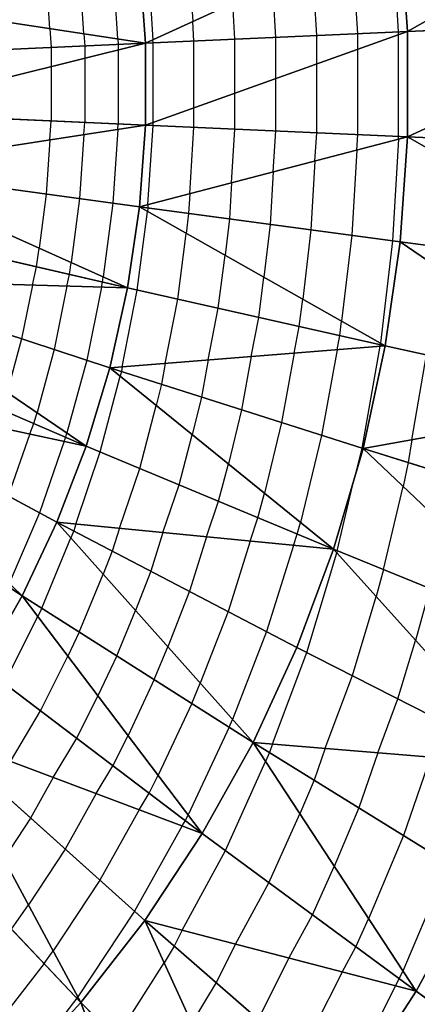
# Model space of a CAD drawing. Units: inches. Extents: x -5 to 5, y -5 to 5.
# Drawn here: x 2.8 to 3.1, y -0.8 to 0.1 of the extents above; entities that cross this region are included whole.
import ezdxf

# ---------------------------------------------------------------- set-up
doc = ezdxf.new("R2010")
doc.units = ezdxf.units.IN
doc.header["$MEASUREMENT"] = 0
for name, color, linetype, true_color in [('Net-Contour Lines', 150, 'Continuous', 0x0080ff), ('Net-Triangles', 153, 'Continuous', 0x6699cc), ('Net-U', 18, 'Continuous', 0x000000), ('Net-V', 254, 'Continuous', 0xcbdade)]:
    doc.layers.add(name, color=color, linetype=linetype, true_color=true_color)

msp = doc.modelspace()

# ---------------------------------------------------------------- linework, layer by layer
at = {"layer": 'Net-Contour Lines'}
for p, q in [((3.1093, 0.04747, 3), (3.10388, 0.14014, 3)), ((2.91833, 0.11751, 3.5), (2.9222, 0.05698, 3.5)), ((3.07209, 0.04582, 3.1), (3.06755, 0.12351, 3.1)), ((2.85397, 0.04111, 3.7), (2.84957, 0.10821, 3.7)), ((2.88125, 0.11255, 3.6), (2.88586, 0.04035, 3.6)), ((2.79221, 0.05061, 3.9), (2.78898, 0.09986, 3.9)), ((2.82309, 0.04586, 3.8), (2.81928, 0.10404, 3.8)), ((3.03487, 0.04417, 3.2), (3.03121, 0.10688, 3.2)), ((2.99766, 0.04251, 3.3), (2.99487, 0.09025, 3.3)), ((2.96045, 0.04086, 3.4), (2.95854, 0.07361, 3.4)), ((2.92324, 0.03921, 3.5), (2.9222, 0.05698, 3.5)), ((2.79221, 0.05061, 3.9), (2.79346, 0.03333, 3.9)), ((2.82309, 0.04586, 3.8), (2.82389, 0.03472, 3.8)), ((3.07209, 0.03166, 3.1), (3.07209, 0.04582, 3.1)), ((3.1093, 0.04494, 3), (3.1093, 0.04747, 3)), ((3.1093, -0.04747, 3), (3.1093, 0.04494, 3)), ((2.85397, 0.04111, 3.7), (2.85433, 0.03612, 3.7)), ((2.85433, 0.03612, 3.7), (2.85433, 0.0311, 3.7)), ((2.88603, 0.03756, 3.6), (2.88586, 0.04035, 3.6)), ((2.88603, -0.03477, 3.6), (2.88603, 0.03756, 3.6)), ((2.92324, -0.02148, 3.5), (2.92324, 0.03921, 3.5)), ((2.96045, -0.0082, 3.4), (2.96045, 0.04086, 3.4)), ((2.99766, 0.00509, 3.3), (2.99766, 0.04251, 3.3)), ((3.03487, 0.01837, 3.2), (3.03487, 0.04417, 3.2)), ((2.79346, 0.03333, 3.9), (2.79346, 0.016, 3.9)), ((2.82389, 0.03472, 3.8), (2.82389, 0.02355, 3.8)), ((2.85433, 0.0311, 3.7), (2.85433, -0.03612, 3.7)), ((3.07209, -0.04582, 3.1), (3.07209, 0.03166, 3.1)), ((2.82389, 0.02355, 3.8), (2.82389, -0.03472, 3.8)), ((3.03487, -0.04417, 3.2), (3.03487, 0.01837, 3.2)), ((2.79346, 0.016, 3.9), (2.79346, -0.03333, 3.9)), ((2.99766, -0.04251, 3.3), (2.99766, 0.00509, 3.3)), ((2.96045, -0.04086, 3.4), (2.96045, -0.0082, 3.4)), ((2.92324, -0.03921, 3.5), (2.92324, -0.02148, 3.5)), ((2.79221, -0.05061, 3.9), (2.79346, -0.03333, 3.9)), ((2.82309, -0.04586, 3.8), (2.82389, -0.03472, 3.8)), ((2.88603, -0.03756, 3.6), (2.88603, -0.03477, 3.6)), ((2.85397, -0.04111, 3.7), (2.84957, -0.10821, 3.7)), ((2.85397, -0.04111, 3.7), (2.85433, -0.03612, 3.7)), ((2.88143, -0.1095, 3.6), (2.88603, -0.03756, 3.6)), ((2.91938, -0.09958, 3.5), (2.92324, -0.03921, 3.5)), ((2.95733, -0.08966, 3.4), (2.96045, -0.04086, 3.4)), ((2.99528, -0.07974, 3.3), (2.99766, -0.04251, 3.3)), ((3.03323, -0.06982, 3.2), (3.03487, -0.04417, 3.2)), ((2.79221, -0.05061, 3.9), (2.78898, -0.09986, 3.9)), ((2.82309, -0.04586, 3.8), (2.81928, -0.10404, 3.8)), ((3.07118, -0.0599, 3.1), (3.07209, -0.04582, 3.1)), ((3.10914, -0.04999, 3), (3.10375, -0.14231, 3)), ((3.10914, -0.04999, 3), (3.1093, -0.04747, 3)), ((3.07118, -0.0599, 3.1), (3.06666, -0.13735, 3.1)), ((3.03323, -0.06982, 3.2), (3.02958, -0.13239, 3.2)), ((2.99528, -0.07974, 3.3), (2.9925, -0.12743, 3.3)), ((2.95733, -0.08966, 3.4), (2.95542, -0.12247, 3.4)), ((2.78898, -0.09986, 3.9), (2.78249, -0.14906, 3.9)), ((2.81928, -0.10404, 3.8), (2.81161, -0.16214, 3.8)), ((2.91938, -0.09958, 3.5), (2.91833, -0.11751, 3.5)), ((2.84957, -0.10821, 3.7), (2.84072, -0.17523, 3.7)), ((2.87168, -0.18716, 3.6), (2.88089, -0.11561, 3.6)), ((2.88125, -0.11255, 3.6), (2.88089, -0.11561, 3.6)), ((2.88143, -0.1095, 3.6), (2.88125, -0.11255, 3.6)), ((2.91833, -0.11751, 3.5), (2.91621, -0.13557, 3.5)), ((2.95542, -0.12247, 3.4), (2.95152, -0.15554, 3.4)), ((2.9925, -0.12743, 3.3), (2.98684, -0.1755, 3.3)), ((3.02958, -0.13239, 3.2), (3.02215, -0.19546, 3.2)), ((2.9085, -0.19544, 3.5), (2.91621, -0.13557, 3.5)), ((3.06666, -0.13735, 3.1), (3.05747, -0.21542, 3.1)), ((3.10375, -0.14231, 3), (3.09278, -0.23538, 3)), ((2.78003, -0.16599, 3.9), (2.78249, -0.14906, 3.9)), ((2.94532, -0.20372, 3.4), (2.95152, -0.15554, 3.4)), ((2.77636, -0.18262, 3.9), (2.78003, -0.16599, 3.9)), ((2.81004, -0.17294, 3.8), (2.81161, -0.16214, 3.8)), ((2.8077, -0.18355, 3.8), (2.81004, -0.17294, 3.8)), ((2.84005, -0.17989, 3.7), (2.84072, -0.17523, 3.7)), ((2.98214, -0.212, 3.3), (2.98684, -0.1755, 3.3)), ((2.77636, -0.18262, 3.9), (2.76659, -0.23142, 3.9)), ((2.8077, -0.18355, 3.8), (2.79617, -0.24115, 3.8)), ((2.83904, -0.18447, 3.7), (2.82574, -0.25087, 3.7)), ((2.83904, -0.18447, 3.7), (2.84005, -0.17989, 3.7)), ((2.85806, -0.25687, 3.6), (2.87168, -0.18716, 3.6)), ((2.89711, -0.25376, 3.5), (2.9085, -0.19544, 3.5)), ((3.01896, -0.22027, 3.2), (3.02215, -0.19546, 3.2)), ((2.93615, -0.25066, 3.4), (2.94532, -0.20372, 3.4)), ((2.97519, -0.24755, 3.3), (2.98214, -0.212, 3.3)), ((3.01423, -0.24445, 3.2), (3.01896, -0.22027, 3.2)), ((3.05578, -0.22855, 3.1), (3.05747, -0.21542, 3.1)), ((2.76659, -0.23142, 3.9), (2.75339, -0.28002, 3.9)), ((3.05328, -0.24135, 3.1), (3.05578, -0.22855, 3.1)), ((2.79617, -0.24115, 3.8), (2.78059, -0.2985, 3.8)), ((3.05328, -0.24135, 3.1), (3.03933, -0.31919, 3.1)), ((3.09232, -0.23824, 3), (3.07574, -0.3308, 3)), ((3.09232, -0.23824, 3), (3.09259, -0.23683, 3)), ((3.09259, -0.23683, 3), (3.09278, -0.23538, 3)), ((2.97519, -0.24755, 3.3), (2.96652, -0.29597, 3.3)), ((3.01423, -0.24445, 3.2), (3.00293, -0.30758, 3.2)), ((3.12128, -0.32322, 2.9), (3.13466, -0.24609, 2.9)), ((2.82574, -0.25087, 3.7), (2.80779, -0.31697, 3.7)), ((2.85806, -0.25687, 3.6), (2.8573, -0.26114, 3.6)), ((2.89711, -0.25376, 3.5), (2.89371, -0.27275, 3.5)), ((2.93615, -0.25066, 3.4), (2.93011, -0.28436, 3.4)), ((2.83806, -0.3342, 3.6), (2.85624, -0.26548, 3.6)), ((2.8573, -0.26114, 3.6), (2.85624, -0.26548, 3.6)), ((2.89371, -0.27275, 3.5), (2.889, -0.29204, 3.5)), ((2.93011, -0.28436, 3.4), (2.92176, -0.3186, 3.4)), ((2.87389, -0.34915, 3.5), (2.889, -0.29204, 3.5)), ((2.77765, -0.30836, 3.8), (2.78059, -0.2985, 3.8)), ((2.96652, -0.29597, 3.3), (2.95452, -0.34516, 3.3)), ((2.77402, -0.3179, 3.8), (2.77765, -0.30836, 3.8)), ((3.00293, -0.30758, 3.2), (2.98728, -0.37172, 3.2)), ((2.77402, -0.3179, 3.8), (2.75448, -0.37426, 3.8)), ((2.80521, -0.32458, 3.7), (2.80663, -0.32084, 3.7)), ((2.80663, -0.32084, 3.7), (2.80779, -0.31697, 3.7)), ((2.90972, -0.3641, 3.4), (2.92176, -0.3186, 3.4)), ((3.03933, -0.31919, 3.1), (3.02004, -0.39829, 3.1)), ((2.80521, -0.32458, 3.7), (2.78271, -0.38947, 3.7)), ((3.07574, -0.3308, 3), (3.06896, -0.35859, 3)), ((3.12128, -0.32322, 2.9), (3.11806, -0.34398, 2.9)), ((2.81587, -0.39976, 3.6), (2.83806, -0.3342, 3.6)), ((2.94555, -0.37906, 3.3), (2.95452, -0.34516, 3.3)), ((3.11806, -0.34398, 2.9), (3.11342, -0.36574, 2.9)), ((2.85545, -0.40364, 3.5), (2.87389, -0.34915, 3.5)), ((2.89503, -0.40752, 3.4), (2.90972, -0.3641, 3.4)), ((3.05355, -0.42409, 3), (3.06896, -0.35859, 3)), ((3.09566, -0.44124, 2.9), (3.11342, -0.36574, 2.9)), ((2.98138, -0.39401, 3.2), (2.98728, -0.37172, 3.2)), ((2.93461, -0.41139, 3.3), (2.94555, -0.37906, 3.3)), ((2.78271, -0.38947, 3.7), (2.75526, -0.45368, 3.7)), ((2.81587, -0.39976, 3.6), (2.81392, -0.40602, 3.6)), ((2.97419, -0.41527, 3.2), (2.98138, -0.39401, 3.2)), ((3.01721, -0.40896, 3.1), (3.02004, -0.39829, 3.1)), ((2.81392, -0.40602, 3.6), (2.81145, -0.4124, 3.6)), ((2.85545, -0.40364, 3.5), (2.84899, -0.42433, 3.5)), ((2.89503, -0.40752, 3.4), (2.88406, -0.44263, 3.4)), ((2.93461, -0.41139, 3.3), (2.91913, -0.46093, 3.3)), ((3.01377, -0.41915, 3.1), (3.01721, -0.40896, 3.1)), ((2.78484, -0.47628, 3.6), (2.81145, -0.4124, 3.6)), ((2.97419, -0.41527, 3.2), (2.95421, -0.47923, 3.2)), ((3.01377, -0.41915, 3.1), (2.98928, -0.49753, 3.1)), ((2.84899, -0.42433, 3.5), (2.84083, -0.44538, 3.5)), ((3.02574, -0.51644, 3), (3.05305, -0.42591, 3)), ((3.05355, -0.42409, 3), (3.05305, -0.42591, 3)), ((2.81895, -0.49793, 3.5), (2.84083, -0.44538, 3.5)), ((2.88406, -0.44263, 3.4), (2.87022, -0.47837, 3.4)), ((3.09566, -0.44124, 2.9), (3.08891, -0.46569, 2.9)), ((2.91913, -0.46093, 3.3), (2.8996, -0.51135, 3.3)), ((3.13777, -0.45839, 2.8), (3.12478, -0.50548, 2.8)), ((3.06723, -0.53757, 2.9), (3.08891, -0.46569, 2.9)), ((2.78484, -0.47628, 3.6), (2.7813, -0.48383, 3.6)), ((2.85306, -0.51957, 3.4), (2.87022, -0.47837, 3.4)), ((2.95421, -0.47923, 3.2), (2.92899, -0.54433, 3.2)), ((2.7508, -0.5446, 3.6), (2.7813, -0.48383, 3.6)), ((2.81895, -0.49793, 3.5), (2.80864, -0.51989, 3.5)), ((2.98928, -0.49753, 3.1), (2.95837, -0.57731, 3.1)), ((3.10873, -0.55869, 2.8), (3.12478, -0.50548, 2.8)), ((2.88717, -0.54121, 3.3), (2.8996, -0.51135, 3.3)), ((2.99457, -0.59965, 3), (3.02574, -0.51644, 3)), ((2.78372, -0.56955, 3.5), (2.80864, -0.51989, 3.5)), ((2.85306, -0.51957, 3.4), (2.83599, -0.55596, 3.4)), ((2.88717, -0.54121, 3.3), (2.86333, -0.59202, 3.3)), ((2.92128, -0.56285, 3.2), (2.92899, -0.54433, 3.2)), ((3.04249, -0.60362, 2.9), (3.06723, -0.53757, 2.9)), ((2.81664, -0.59451, 3.4), (2.83599, -0.55596, 3.4)), ((2.92128, -0.56285, 3.2), (2.89068, -0.62809, 3.2)), ((3.09041, -0.60759, 2.8), (3.10873, -0.55869, 2.8)), ((2.75632, -0.61546, 3.5), (2.78372, -0.56955, 3.5)), ((2.95539, -0.58449, 3.1), (2.95837, -0.57731, 3.1)), ((2.95539, -0.58449, 3.1), (2.91802, -0.66416, 3.1)), ((2.79537, -0.63014, 3.4), (2.81664, -0.59451, 3.4)), ((2.84956, -0.61946, 3.3), (2.86333, -0.59202, 3.3)), ((2.9919, -0.60742, 3), (2.98842, -0.61567, 3)), ((2.99457, -0.59965, 3), (2.9919, -0.60742, 3)), ((3.04249, -0.60362, 2.9), (3.03255, -0.63256, 2.9)), ((3.09041, -0.60759, 2.8), (3.0732, -0.6577, 2.8)), ((2.95183, -0.69656, 3), (2.98842, -0.61567, 3)), ((3.13833, -0.61156, 2.7), (3.11385, -0.68284, 2.7)), ((2.83442, -0.64482, 3.3), (2.84956, -0.61946, 3.3)), ((2.79537, -0.63014, 3.4), (2.77477, -0.66699, 3.4)), ((2.88248, -0.64441, 3.2), (2.89068, -0.62809, 3.2)), ((3.03255, -0.63256, 2.9), (3.0196, -0.6633, 2.9)), ((2.83442, -0.64482, 3.3), (2.80626, -0.6952, 3.3)), ((2.87348, -0.6595, 3.2), (2.88248, -0.64441, 3.2)), ((2.87348, -0.6595, 3.2), (2.83775, -0.72342, 3.2)), ((3.0732, -0.6577, 2.8), (3.05079, -0.71092, 2.8)), ((2.77477, -0.66699, 3.4), (2.75026, -0.70401, 3.4)), ((2.91253, -0.67419, 3.1), (2.9154, -0.66937, 3.1)), ((2.9154, -0.66937, 3.1), (2.91802, -0.66416, 3.1)), ((2.99136, -0.72574, 2.9), (3.0196, -0.6633, 2.9)), ((2.91253, -0.67419, 3.1), (2.86924, -0.75163, 3.1)), ((3.11385, -0.68284, 2.7), (3.08197, -0.75855, 2.7)), ((2.80626, -0.6952, 3.3), (2.77275, -0.74582, 3.3)), ((2.91266, -0.76892, 3), (2.95183, -0.69656, 3)), ((3.03089, -0.75491, 2.8), (3.05079, -0.71092, 2.8)), ((3.1545, -0.70798, 2.6), (3.11315, -0.80617, 2.6)), ((2.83775, -0.72342, 3.2), (2.79524, -0.78762, 3.2)), ((2.96112, -0.78159, 2.9), (2.99136, -0.72574, 2.9)), ((2.75724, -0.76792, 3.3), (2.77275, -0.74582, 3.3)), ((2.86924, -0.75163, 3.1), (2.81773, -0.82942, 3.1)), ((3.00958, -0.79426, 2.8), (3.03089, -0.75491, 2.8)), ((3.07042, -0.78409, 2.7), (3.08197, -0.75855, 2.7)), ((2.91266, -0.76892, 3), (2.90537, -0.78333, 3)), ((2.90537, -0.78333, 3), (2.89619, -0.79849, 3)), ((2.96112, -0.78159, 2.9), (2.94346, -0.81652, 2.9)), ((3.05804, -0.80694, 2.7), (3.07042, -0.78409, 2.7)), ((2.78705, -0.7993, 3.2), (2.79524, -0.78762, 3.2)), ((3.00958, -0.79426, 2.8), (2.98155, -0.8497, 2.8)), ((2.78705, -0.7993, 3.2), (2.73812, -0.8621, 3.2)), ((2.85236, -0.86711, 3), (2.89619, -0.79849, 3)), ((3.05804, -0.80694, 2.7), (3.01963, -0.88288, 2.7)), ((3.10651, -0.81961, 2.6), (3.10994, -0.81326, 2.6)), ((3.10994, -0.81326, 2.6), (3.11315, -0.80617, 2.6)), ((2.94346, -0.81652, 2.9), (2.92123, -0.85325, 2.9)), ((3.10651, -0.81961, 2.6), (3.05772, -0.91607, 2.6)), ((2.81685, -0.83069, 3.1), (2.77666, -0.88226, 3.1)), ((2.81685, -0.83069, 3.1), (2.81773, -0.82942, 3.1))]:
    msp.add_line(p, q, dxfattribs=at)
at = {"layer": 'Net-Triangles'}
for points in [[(3.11739, 0.04783, 2.97826), (3.33753, 0.17287, 2.45339), (3.11064, 0.14323, 2.98141)], [(3.11739, 0.04783, 2.97826), (3.34544, 0.05772, 2.44845), (3.33753, 0.17287, 2.45339)], [(2.87908, 0.03725, 3.61867), (3.11064, 0.14323, 2.98141), (2.87367, 0.11153, 3.62044)], [(2.87908, 0.03725, 3.61867), (3.11739, 0.04783, 2.97826), (3.11064, 0.14323, 2.98141)], [(2.87908, 0.03725, 3.61867), (2.87367, 0.11153, 3.62044), (2.62173, 0.07682, 4.45208)], [(2.62561, 0.02566, 4.45148), (2.87908, 0.03725, 3.61867), (2.62173, 0.07682, 4.45208)], [(3.11739, 0.04783, 2.97826), (3.11739, -0.04783, 2.97826), (3.34544, 0.05772, 2.44845)], [(3.11739, -0.04783, 2.97826), (3.34544, -0.05772, 2.44845), (3.34544, 0.05772, 2.44845)], [(2.87908, 0.03725, 3.61867), (2.87908, -0.03725, 3.61867), (3.11739, 0.04783, 2.97826)], [(2.87908, -0.03725, 3.61867), (3.11739, -0.04783, 2.97826), (3.11739, 0.04783, 2.97826)], [(2.62561, 0.02566, 4.45148), (2.62561, -0.02566, 4.45148), (2.87908, 0.03725, 3.61867)], [(2.62561, -0.02566, 4.45148), (2.87908, -0.03725, 3.61867), (2.87908, 0.03725, 3.61867)], [(2.62173, -0.07682, 4.45208), (2.87908, -0.03725, 3.61867), (2.62561, -0.02566, 4.45148)], [(2.62173, -0.07682, 4.45208), (2.87367, -0.11153, 3.62044), (2.87908, -0.03725, 3.61867)], [(2.87367, -0.11153, 3.62044), (3.11739, -0.04783, 2.97826), (2.87908, -0.03725, 3.61867)], [(2.87367, -0.11153, 3.62044), (3.11064, -0.14323, 2.98141), (3.11739, -0.04783, 2.97826)], [(3.11064, -0.14323, 2.98141), (3.33753, -0.17287, 2.45339), (3.11739, -0.04783, 2.97826)], [(3.33753, -0.17287, 2.45339), (3.34544, -0.05772, 2.44845), (3.11739, -0.04783, 2.97826)], [(2.61399, -0.12753, 4.45327), (2.86287, -0.18518, 3.62394), (2.62173, -0.07682, 4.45208)], [(2.86287, -0.18518, 3.62394), (2.87367, -0.11153, 3.62044), (2.62173, -0.07682, 4.45208)], [(2.86287, -0.18518, 3.62394), (3.09716, -0.23786, 2.98759), (2.87367, -0.11153, 3.62044)], [(3.09716, -0.23786, 2.98759), (3.11064, -0.14323, 2.98141), (2.87367, -0.11153, 3.62044)], [(2.60244, -0.17747, 4.45502), (2.86287, -0.18518, 3.62394), (2.61399, -0.12753, 4.45327)], [(3.09716, -0.23786, 2.98759), (3.32172, -0.28716, 2.46302), (3.11064, -0.14323, 2.98141)], [(3.32172, -0.28716, 2.46302), (3.33753, -0.17287, 2.45339), (3.11064, -0.14323, 2.98141)], [(2.58714, -0.22635, 4.45728), (2.8253, -0.32887, 3.63559), (2.60244, -0.17747, 4.45502)], [(2.8253, -0.32887, 3.63559), (2.84673, -0.25777, 3.62904), (2.60244, -0.17747, 4.45502)], [(2.60244, -0.17747, 4.45502), (2.84673, -0.25777, 3.62904), (2.86287, -0.18518, 3.62394)], [(2.84673, -0.25777, 3.62904), (3.09716, -0.23786, 2.98759), (2.86287, -0.18518, 3.62394)], [(2.56816, -0.27387, 4.45999), (2.8253, -0.32887, 3.63559), (2.58714, -0.22635, 4.45728)], [(2.84673, -0.25777, 3.62904), (3.07699, -0.33119, 2.99657), (3.09716, -0.23786, 2.98759)], [(3.07699, -0.33119, 2.99657), (3.32172, -0.28716, 2.46302), (3.09716, -0.23786, 2.98759)], [(2.8253, -0.32887, 3.63559), (3.05017, -0.42272, 3.00802), (2.84673, -0.25777, 3.62904)], [(3.05017, -0.42272, 3.00802), (3.07699, -0.33119, 2.99657), (2.84673, -0.25777, 3.62904)], [(2.5456, -0.31974, 4.46311), (2.767, -0.46496, 3.65231), (2.56816, -0.27387, 4.45999)], [(2.767, -0.46496, 3.65231), (2.79869, -0.39808, 3.64342), (2.56816, -0.27387, 4.45999)], [(2.56816, -0.27387, 4.45999), (2.79869, -0.39808, 3.64342), (2.8253, -0.32887, 3.63559)], [(3.07699, -0.33119, 2.99657), (3.29801, -0.4, 2.47692), (3.32172, -0.28716, 2.46302)], [(2.73038, -0.52912, 3.66203), (2.767, -0.46496, 3.65231), (2.5456, -0.31974, 4.46311)], [(2.79869, -0.39808, 3.64342), (3.05017, -0.42272, 3.00802), (2.8253, -0.32887, 3.63559)], [(3.05017, -0.42272, 3.00802), (3.26643, -0.51079, 2.49446), (3.07699, -0.33119, 2.99657)], [(3.26643, -0.51079, 2.49446), (3.29801, -0.4, 2.47692), (3.07699, -0.33119, 2.99657)], [(2.767, -0.46496, 3.65231), (2.97697, -0.59819, 3.03671), (2.79869, -0.39808, 3.64342)], [(2.97697, -0.59819, 3.03671), (3.01679, -0.51189, 3.02154), (2.79869, -0.39808, 3.64342)], [(2.79869, -0.39808, 3.64342), (3.01679, -0.51189, 3.02154), (3.05017, -0.42272, 3.00802)], [(3.01679, -0.51189, 3.02154), (3.22703, -0.61891, 2.51492), (3.05017, -0.42272, 3.00802)], [(3.22703, -0.61891, 2.51492), (3.26643, -0.51079, 2.49446), (3.05017, -0.42272, 3.00802)], [(2.73038, -0.52912, 3.66203), (2.93085, -0.68107, 3.0531), (2.767, -0.46496, 3.65231)], [(2.93085, -0.68107, 3.0531), (2.97697, -0.59819, 3.03671), (2.767, -0.46496, 3.65231)], [(2.97697, -0.59819, 3.03671), (3.22703, -0.61891, 2.51492), (3.01679, -0.51189, 3.02154)], [(2.689, -0.59015, 3.67239), (2.93085, -0.68107, 3.0531), (2.73038, -0.52912, 3.66203)], [(2.64306, -0.64767, 3.68315), (2.82046, -0.8345, 3.08786), (2.689, -0.59015, 3.67239)], [(2.82046, -0.8345, 3.08786), (2.8786, -0.76001, 3.07027), (2.689, -0.59015, 3.67239)], [(2.689, -0.59015, 3.67239), (2.8786, -0.76001, 3.07027), (2.93085, -0.68107, 3.0531)], [(2.93085, -0.68107, 3.0531), (3.12514, -0.82448, 2.56155), (2.97697, -0.59819, 3.03671)], [(3.12514, -0.82448, 2.56155), (3.17989, -0.72369, 2.53753), (2.97697, -0.59819, 3.03671)], [(2.97697, -0.59819, 3.03671), (3.17989, -0.72369, 2.53753), (3.22703, -0.61891, 2.51492)], [(2.75671, -0.90402, 3.10553), (2.82046, -0.8345, 3.08786), (2.64306, -0.64767, 3.68315)], [(2.8786, -0.76001, 3.07027), (3.12514, -0.82448, 2.56155), (2.93085, -0.68107, 3.0531)], [(3.12514, -0.82448, 2.56155), (3.31518, -0.9616, 2.14923), (3.17989, -0.72369, 2.53753)], [(2.82046, -0.8345, 3.08786), (2.99355, -1.01144, 2.61113), (2.8786, -0.76001, 3.07027)], [(2.99355, -1.01144, 2.61113), (3.06295, -0.92062, 2.58628), (2.8786, -0.76001, 3.07027)], [(2.8786, -0.76001, 3.07027), (3.06295, -0.92062, 2.58628), (3.12514, -0.82448, 2.56155)], [(3.06295, -0.92062, 2.58628), (3.31518, -0.9616, 2.14923), (3.12514, -0.82448, 2.56155)], [(2.75671, -0.90402, 3.10553), (2.91723, -1.0963, 2.63562), (2.82046, -0.8345, 3.08786)], [(2.91723, -1.0963, 2.63562), (2.99355, -1.01144, 2.61113), (2.82046, -0.8345, 3.08786)]]:
    msp.add_3dface(points, dxfattribs=at)
at = {"layer": 'Net-U'}
for p, q in [((3.11739, 0.04783, 2.97826), (3.34544, 0.05772, 2.44845)), ((2.87908, 0.03725, 3.61867), (3.11739, 0.04783, 2.97826)), ((2.62561, 0.02566, 4.45148), (2.87908, 0.03725, 3.61867)), ((2.62561, -0.02566, 4.45148), (2.87908, -0.03725, 3.61867)), ((2.87908, -0.03725, 3.61867), (3.11739, -0.04783, 2.97826)), ((3.11739, -0.04783, 2.97826), (3.34544, -0.05772, 2.44845)), ((2.62173, -0.07682, 4.45208), (2.87367, -0.11153, 3.62044)), ((2.87367, -0.11153, 3.62044), (3.11064, -0.14323, 2.98141)), ((2.61399, -0.12753, 4.45327), (2.86287, -0.18518, 3.62394)), ((3.11064, -0.14323, 2.98141), (3.33753, -0.17287, 2.45339)), ((2.60244, -0.17747, 4.45502), (2.84673, -0.25777, 3.62904)), ((2.86287, -0.18518, 3.62394), (3.09716, -0.23786, 2.98759)), ((2.58714, -0.22635, 4.45728), (2.8253, -0.32887, 3.63559)), ((3.09716, -0.23786, 2.98759), (3.32172, -0.28716, 2.46302)), ((2.84673, -0.25777, 3.62904), (3.07699, -0.33119, 2.99657)), ((2.56816, -0.27387, 4.45999), (2.79869, -0.39808, 3.64342)), ((2.5456, -0.31974, 4.46311), (2.767, -0.46496, 3.65231)), ((2.8253, -0.32887, 3.63559), (3.05017, -0.42272, 3.00802)), ((3.07699, -0.33119, 2.99657), (3.29801, -0.4, 2.47692)), ((2.79869, -0.39808, 3.64342), (3.01679, -0.51189, 3.02154)), ((3.05017, -0.42272, 3.00802), (3.26643, -0.51079, 2.49446)), ((2.767, -0.46496, 3.65231), (2.97697, -0.59819, 3.03671)), ((3.01679, -0.51189, 3.02154), (3.22703, -0.61891, 2.51492)), ((2.73038, -0.52912, 3.66203), (2.93085, -0.68107, 3.0531)), ((2.689, -0.59015, 3.67239), (2.8786, -0.76001, 3.07027)), ((2.97697, -0.59819, 3.03671), (3.17989, -0.72369, 2.53753)), ((2.64306, -0.64767, 3.68315), (2.82046, -0.8345, 3.08786)), ((2.93085, -0.68107, 3.0531), (3.12514, -0.82448, 2.56155)), ((2.8786, -0.76001, 3.07027), (3.06295, -0.92062, 2.58628)), ((3.12514, -0.82448, 2.56155), (3.31518, -0.9616, 2.14923)), ((2.82046, -0.8345, 3.08786), (2.99355, -1.01144, 2.61113))]:
    msp.add_line(p, q, dxfattribs=at)
at = {"layer": 'Net-V'}
for p, q in [((3.11739, 0.04783, 2.97826), (3.11064, 0.14323, 2.98141)), ((2.87908, 0.03725, 3.61867), (2.87367, 0.11153, 3.62044)), ((3.11739, -0.04783, 2.97826), (3.11739, 0.04783, 2.97826)), ((2.87908, -0.03725, 3.61867), (2.87908, 0.03725, 3.61867)), ((2.87367, -0.11153, 3.62044), (2.87908, -0.03725, 3.61867)), ((3.11064, -0.14323, 2.98141), (3.11739, -0.04783, 2.97826)), ((2.86287, -0.18518, 3.62394), (2.87367, -0.11153, 3.62044)), ((3.09716, -0.23786, 2.98759), (3.11064, -0.14323, 2.98141)), ((2.84673, -0.25777, 3.62904), (2.86287, -0.18518, 3.62394)), ((3.07699, -0.33119, 2.99657), (3.09716, -0.23786, 2.98759)), ((2.8253, -0.32887, 3.63559), (2.84673, -0.25777, 3.62904)), ((2.79869, -0.39808, 3.64342), (2.8253, -0.32887, 3.63559)), ((3.05017, -0.42272, 3.00802), (3.07699, -0.33119, 2.99657)), ((2.767, -0.46496, 3.65231), (2.79869, -0.39808, 3.64342)), ((3.01679, -0.51189, 3.02154), (3.05017, -0.42272, 3.00802)), ((2.73038, -0.52912, 3.66203), (2.767, -0.46496, 3.65231)), ((2.97697, -0.59819, 3.03671), (3.01679, -0.51189, 3.02154)), ((2.93085, -0.68107, 3.0531), (2.97697, -0.59819, 3.03671)), ((2.8786, -0.76001, 3.07027), (2.93085, -0.68107, 3.0531)), ((3.12514, -0.82448, 2.56155), (3.17989, -0.72369, 2.53753)), ((2.82046, -0.8345, 3.08786), (2.8786, -0.76001, 3.07027)), ((3.06295, -0.92062, 2.58628), (3.12514, -0.82448, 2.56155)), ((2.75671, -0.90402, 3.10553), (2.82046, -0.8345, 3.08786))]:
    msp.add_line(p, q, dxfattribs=at)

doc.saveas('drawing.dxf')
